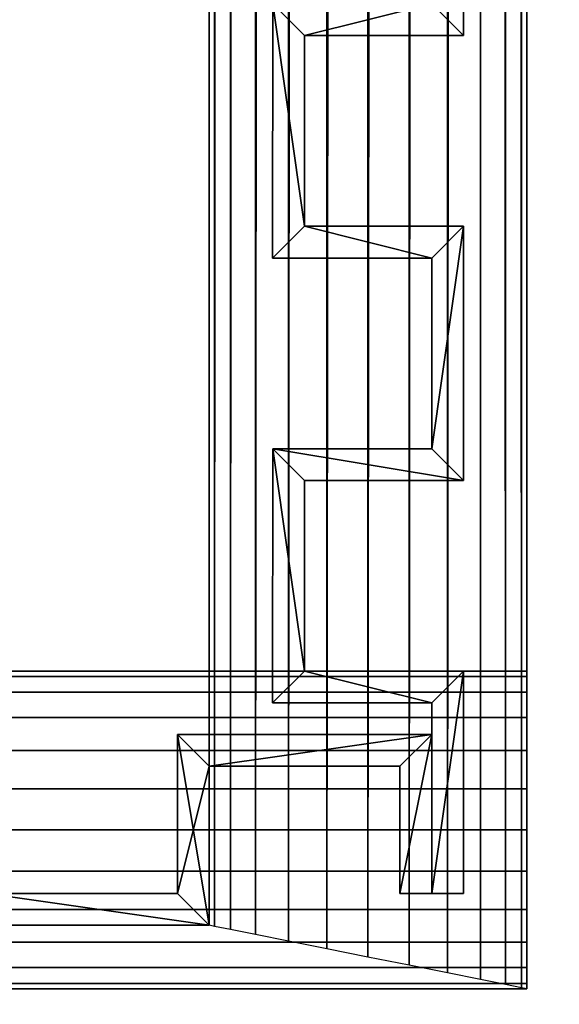
# Model space of a CAD drawing. Extents: x 17.4 to 78.1, y 7.4 to 53.1.
# Drawn here: x 77 to 77.5, y 7.9 to 8.9 of the extents above; entities that cross this region are included whole.
import ezdxf

# ---------------------------------------------------------------- set-up
doc = ezdxf.new("R2010")
doc.units = 0
doc.header["$MEASUREMENT"] = 0
doc.layers.get('0').update_dxf_attribs({"color": 13, "linetype": 'CONTINUOUS'})
for name, color, linetype in [('CORNER_BRICK', 134, 'CONTINUOUS'), ('DRAINAGE', 36, 'CONTINUOUS'), ('FABRIC', 36, 'CONTINUOUS')]:
    doc.layers.add(name, color=color, linetype=linetype)

# ---------------------------------------------------------------- blocks, each defined once
blk = doc.blocks.new('GROUP_101')
at = {"color": 12}
mesh = blk.add_polyface(dxfattribs=at)
corners = [(4.375, 7.25), (4.375, 0), (4, 7.25), (4, -0.375), (7.625, -0.375), (7.625, 0)]
mesh.append_faces([[corners[k] for k in face] for face in [(4, 1, 5)]], dxfattribs={"vtx0": -1, "color": 12})
mesh.append_faces([[corners[k] for k in face] for face in [(3, 1, 4)]], dxfattribs={"vtx0": -1, "vtx1": -1, "color": 12})
mesh.append_faces([[corners[k] for k in face] for face in [(1, 3, 2)]], dxfattribs={"vtx0": -1, "vtx2": -1, "color": 12})
mesh.append_faces([[corners[k] for k in face] for face in [(0, 1, 2)]], dxfattribs={"vtx1": -1, "color": 12})
mesh = blk.add_polyface(dxfattribs=at)
corners = [(4, -0.375, 2.25), (4.375, 0, 2.25), (4, 7.25, 2.25), (7.625, -0.375, 2.25), (7.625, 0, 2.25), (4.375, 7.25, 2.25)]
mesh.append_faces([[corners[k] for k in face] for face in [(1, 3, 4)]], dxfattribs={"vtx0": -1, "color": 12})
mesh.append_faces([[corners[k] for k in face] for face in [(0, 1, 2)]], dxfattribs={"vtx0": -1, "vtx1": -1, "color": 12})
mesh.append_faces([[corners[k] for k in face] for face in [(1, 0, 3)]], dxfattribs={"vtx0": -1, "vtx2": -1, "color": 12})
mesh.append_faces([[corners[k] for k in face] for face in [(5, 2, 1)]], dxfattribs={"vtx1": -1, "color": 12})
blk = doc.blocks.new('HEADER__END_6')
at = {"layer": 'CORNER_BRICK', "color": 36}
blk.add_blockref('GROUP_101', (-4, 0.375, 0.1875), dxfattribs=at)
blk = doc.blocks.new('GROUP_76')
at = {"color": 12}
mesh = blk.add_polyface(dxfattribs=at)
corners = [(0, 3.625, 0), (-0.375, 0, 0), (-0.375, 3.625, 0), (0, 0.375), (7.25, 0), (7.25, 0.375)]
mesh.append_faces([[corners[k] for k in face] for face in [(0, 1, 2), (4, 3, 5)]], dxfattribs={"vtx0": -1, "color": 12})
mesh.append_faces([[corners[k] for k in face] for face in [(1, 3, 4)]], dxfattribs={"vtx0": -1, "vtx1": -1, "color": 12})
mesh.append_faces([[corners[k] for k in face] for face in [(1, 0, 3)]], dxfattribs={"vtx0": -1, "vtx2": -1, "color": 12})
mesh = blk.add_polyface(dxfattribs=at)
corners = [(-0.375, 0, 2.25), (0, 0.375, 2.25), (-0.375, 3.625, 2.25), (7.25, 0, 2.25), (0, 3.625, 2.25), (7.25, 0.375, 2.25)]
mesh.append_faces([[corners[k] for k in face] for face in [(2, 1, 4), (1, 3, 5)]], dxfattribs={"vtx0": -1, "color": 12})
mesh.append_faces([[corners[k] for k in face] for face in [(0, 1, 2)]], dxfattribs={"vtx0": -1, "vtx1": -1, "color": 12})
mesh.append_faces([[corners[k] for k in face] for face in [(1, 0, 3)]], dxfattribs={"vtx0": -1, "vtx2": -1, "color": 12})
blk = doc.blocks.new('STRETCHER_6')
blk.add_blockref('GROUP_76', (0.1875, 0, 0.1875))
blk = doc.blocks.new('CORNER_BRICK_MIDDLE')
at = {"layer": 'CORNER_BRICK', "rotation": 90.00000000000001}
blk.add_blockref('STRETCHER_6', (3.8125, 0.1875, 0), dxfattribs=at)
blk = doc.blocks.new('GROUP_127')
for p, q in [((15.15611, 0.31258, -15.34398), (-29.90629, 0.3125, -15.34375)), ((-29.96879, 0, 9.90625), (15.15611, 0.00008, 9.90602))]:
    blk.add_line(p, q)
at = {"color": 253}
for p, q in [((15.15611, 0.30725, -17.38442), (-29.90736, 0.30718, -17.38499)), ((15.15611, 0.29164, -17.42211), (-29.91048, 0.29157, -17.42342)), ((15.15611, 0.26681, -17.45447), (-29.91545, 0.26674, -17.45642)), ((15.15611, 0.23445, -17.4793), (-29.92192, 0.23438, -17.48175)), ((15.15611, 0.19677, -17.49491), (-29.92946, 0.19669, -17.49766)), ((15.15611, 0.15633, -17.50023), (-29.93754, 0.15625, -17.50309)), ((15.15611, 0.11589, -17.49491), (-29.94563, 0.11581, -17.49766)), ((15.15611, 0.0782, -17.4793), (-29.95317, 0.07813, -17.48175)), ((15.15611, 0.04584, -17.45447), (-29.95964, 0.04576, -17.45642)), ((15.15611, 0.02101, -17.42211), (-29.96461, 0.02093, -17.42342)), ((15.15611, 0.0054, -17.38442), (-29.96773, 0.00532, -17.38499))]:
    blk.add_line(p, q, dxfattribs=at)
mesh = blk.add_polyface(dxfattribs=at)
corners = [(-29.90629, 0.3125, -17.34375), (15.15611, 0.30725, -17.38442), (-29.90736, 0.30718, -17.38499), (15.15611, 0.31258, -17.34398)]
mesh.append_faces([[corners[k] for k in face] for face in [(0, 1, 2), (1, 0, 3)]], dxfattribs={"vtx0": -1, "color": 253})
mesh = blk.add_polyface()
corners = [(-29.90629, 0.3125, -17.34375), (15.15611, 0.31258, -15.34398), (15.15611, 0.31258, -17.34398), (-29.90629, 0.3125, -15.34375)]
mesh.append_faces([[corners[k] for k in face] for face in [(0, 1, 2), (1, 0, 3)]], dxfattribs={"vtx0": -1})
mesh = blk.add_polyface(dxfattribs=at)
corners = [(-29.90736, 0.30718, -17.38499), (15.15611, 0.29164, -17.42211), (-29.91048, 0.29157, -17.42342), (15.15611, 0.30725, -17.38442)]
mesh.append_faces([[corners[k] for k in face] for face in [(0, 1, 2), (1, 0, 3)]], dxfattribs={"vtx0": -1, "color": 253})
mesh = blk.add_polyface(dxfattribs=at)
corners = [(-29.91048, 0.29157, -17.42342), (15.15611, 0.26681, -17.45447), (-29.91545, 0.26674, -17.45642), (15.15611, 0.29164, -17.42211)]
mesh.append_faces([[corners[k] for k in face] for face in [(0, 1, 2), (1, 0, 3)]], dxfattribs={"vtx0": -1, "color": 253})
mesh = blk.add_polyface(dxfattribs=at)
corners = [(-29.91545, 0.26674, -17.45642), (15.15611, 0.23445, -17.4793), (-29.92192, 0.23438, -17.48175), (15.15611, 0.26681, -17.45447)]
mesh.append_faces([[corners[k] for k in face] for face in [(0, 1, 2), (1, 0, 3)]], dxfattribs={"vtx0": -1, "color": 253})
mesh = blk.add_polyface(dxfattribs=at)
corners = [(-29.92192, 0.23438, -17.48175), (15.15611, 0.19677, -17.49491), (-29.92946, 0.19669, -17.49766), (15.15611, 0.23445, -17.4793)]
mesh.append_faces([[corners[k] for k in face] for face in [(0, 1, 2), (1, 0, 3)]], dxfattribs={"vtx0": -1, "color": 253})
mesh = blk.add_polyface(dxfattribs=at)
corners = [(-29.92946, 0.19669, -17.49766), (15.15611, 0.15633, -17.50023), (-29.93754, 0.15625, -17.50309), (15.15611, 0.19677, -17.49491)]
mesh.append_faces([[corners[k] for k in face] for face in [(0, 1, 2), (1, 0, 3)]], dxfattribs={"vtx0": -1, "color": 253})
mesh = blk.add_polyface(dxfattribs=at)
corners = [(-29.93754, 0.15625, -17.50309), (15.15611, 0.11589, -17.49491), (-29.94563, 0.11581, -17.49766), (15.15611, 0.15633, -17.50023)]
mesh.append_faces([[corners[k] for k in face] for face in [(0, 1, 2), (1, 0, 3)]], dxfattribs={"vtx0": -1, "color": 253})
mesh = blk.add_polyface(dxfattribs=at)
corners = [(-29.94563, 0.11581, -17.49766), (15.15611, 0.0782, -17.4793), (-29.95317, 0.07813, -17.48175), (15.15611, 0.11589, -17.49491)]
mesh.append_faces([[corners[k] for k in face] for face in [(0, 1, 2), (1, 0, 3)]], dxfattribs={"vtx0": -1, "color": 253})
mesh = blk.add_polyface(dxfattribs=at)
corners = [(-29.95317, 0.07813, -17.48175), (15.15611, 0.04584, -17.45447), (-29.95964, 0.04576, -17.45642), (15.15611, 0.0782, -17.4793)]
mesh.append_faces([[corners[k] for k in face] for face in [(0, 1, 2), (1, 0, 3)]], dxfattribs={"vtx0": -1, "color": 253})
mesh = blk.add_polyface(dxfattribs=at)
corners = [(15.15611, 0.04584, -17.45447), (-29.96461, 0.02093, -17.42342), (-29.95964, 0.04576, -17.45642), (15.15611, 0.02101, -17.42211)]
mesh.append_faces([[corners[k] for k in face] for face in [(0, 1, 2), (1, 0, 3)]], dxfattribs={"vtx0": -1, "color": 253})
mesh = blk.add_polyface(dxfattribs=at)
corners = [(15.15611, 0.02101, -17.42211), (-29.96773, 0.00532, -17.38499), (-29.96461, 0.02093, -17.42342), (15.15611, 0.0054, -17.38442)]
mesh.append_faces([[corners[k] for k in face] for face in [(0, 1, 2), (1, 0, 3)]], dxfattribs={"vtx0": -1, "color": 253})
mesh = blk.add_polyface(dxfattribs=at)
corners = [(15.15611, 0.0054, -17.38442), (-29.96879, 0, -17.34375), (-29.96773, 0.00532, -17.38499), (15.15611, 0.00008, -17.34398)]
mesh.append_faces([[corners[k] for k in face] for face in [(0, 1, 2), (1, 0, 3)]], dxfattribs={"vtx0": -1, "color": 253})
mesh = blk.add_polyface()
corners = [(-29.96879, 0, -17.34375), (15.15611, 0.00008, 6.24977), (15.15611, 0.00008, -17.34398), (-29.96879, 0, 9.90625), (15.15611, 0.00008, 9.90602)]
mesh.append_faces([[corners[k] for k in face] for face in [(0, 1, 2), (1, 3, 4)]], dxfattribs={"vtx0": -1})
mesh.append_faces([[corners[k] for k in face] for face in [(1, 0, 3)]], dxfattribs={"vtx0": -1, "vtx2": -1})
blk = doc.blocks.new('GROUP_126')
at = {"layer": 'FABRIC', "color": 253}
blk.add_blockref('GROUP_127', (45.25, 0, 23.39008), dxfattribs=at)
blk = doc.blocks.new('GROUP_151')
at = {"color": 8}
for p, q in [((66.13474, 0.59619, 56.14008), (65.88474, 0.59637, 56.14008)), ((65.88474, 0.59637, 56.14008), (65.88474, 0.43994, 56.14008)), ((66.13474, 0.59619, 26.73383), (65.88474, 0.59637, 26.73383)), ((65.88474, 0.59637, 26.73383), (65.88474, 0.43994, 26.73383)), ((66.13474, 0.43977, 56.14008), (66.13474, 0.59619, 56.14008)), ((66.13474, 0.43977, 26.73383), (66.13474, 0.59619, 26.73383)), ((66.57224, 0.59619, 56.14008), (66.32224, 0.59637, 56.14008)), ((66.32224, 0.59637, 56.14008), (66.32224, 0.43994, 56.14008)), ((66.57224, 0.59619, 26.73383), (66.32224, 0.59637, 26.73383)), ((66.32224, 0.59637, 26.73383), (66.32224, 0.43994, 26.73383)), ((65.91599, 0.40869, 56.14008), (65.91599, 0.56512, 56.14008)), ((65.91599, 0.56512, 56.14008), (66.10349, 0.56512, 56.14008)), ((65.91599, 0.40869, 26.73383), (65.91599, 0.56512, 26.73383)), ((65.91599, 0.56512, 26.73383), (66.10349, 0.56512, 26.73383)), ((66.10349, 0.56512, 56.14008), (66.10349, 0.40869, 56.14008)), ((66.10349, 0.56512, 26.73383), (66.10349, 0.40869, 26.73383)), ((66.35349, 0.40869, 56.14008), (66.35349, 0.56512, 56.14008)), ((66.35349, 0.56512, 56.14008), (66.54099, 0.56512, 56.14008)), ((66.35349, 0.40869, 26.73383), (66.35349, 0.56512, 26.73383)), ((66.35349, 0.56512, 26.73383), (66.54099, 0.56512, 26.73383)), ((66.54099, 0.56512, 56.14008), (66.54099, 0.40869, 56.14008)), ((66.54099, 0.56512, 26.73383), (66.54099, 0.40869, 26.73383)), ((65.88474, 0.43994, 56.14008), (65.69724, 0.43977, 56.14008)), ((65.88474, 0.43994, 26.73383), (65.69724, 0.43977, 26.73383)), ((66.32224, 0.43994, 56.14008), (66.13474, 0.43977, 56.14008)), ((66.32224, 0.43994, 26.73383), (66.13474, 0.43977, 26.73383)), ((65.69724, 0.40869, 56.14008), (65.91599, 0.40869, 56.14008)), ((65.69724, 0.40869, 26.73383), (65.91599, 0.40869, 26.73383)), ((66.10349, 0.40869, 56.14008), (66.35349, 0.40869, 56.14008)), ((66.10349, 0.40869, 26.73383), (66.35349, 0.40869, 26.73383)), ((66.54099, 0.40869, 56.14008), (66.79099, 0.40869, 56.14008)), ((66.54099, 0.40869, 26.73383), (66.79099, 0.40869, 26.73383))]:
    blk.add_line(p, q, dxfattribs=at)
for p, q in [((65.88474, 0.59637, 56.14008), (65.88474, 0.59637, 26.73383)), ((66.13474, 0.59619, 56.14008), (66.13474, 0.59619, 26.73383)), ((66.32224, 0.59637, 56.14008), (66.32224, 0.59637, 26.73383)), ((65.91599, 0.56512, 56.14008), (65.91599, 0.56512, 26.73383)), ((66.10349, 0.56512, 56.14008), (66.10349, 0.56512, 26.73383)), ((66.35349, 0.56512, 56.14008), (66.35349, 0.56512, 26.73383)), ((66.54099, 0.56512, 56.14008), (66.54099, 0.56512, 26.73383)), ((65.69724, 0.43977, 56.14008), (65.69724, 0.40869, 56.14008)), ((65.69724, 0.43977, 26.73383), (65.69724, 0.40869, 26.73383)), ((65.69724, 0.43977, 56.14008), (65.69724, 0.43977, 26.73383)), ((65.88474, 0.43994, 56.14008), (65.88474, 0.43994, 26.73383)), ((66.13474, 0.43977, 56.14008), (66.13474, 0.43977, 26.73383)), ((66.32224, 0.43994, 56.14008), (66.32224, 0.43994, 26.73383)), ((65.69724, 0.40869, 56.14008), (65.69724, 0.40869, 26.73383)), ((65.91599, 0.40869, 56.14008), (65.91599, 0.40869, 26.73383)), ((66.10349, 0.40869, 56.14008), (66.10349, 0.40869, 26.73383)), ((66.35349, 0.40869, 56.14008), (66.35349, 0.40869, 26.73383)), ((66.54099, 0.40869, 56.14008), (66.54099, 0.40869, 26.73383))]:
    blk.add_line(p, q)
mesh = blk.add_polyface()
corners = [(65.91599, 0.40869, 56.14008), (65.69724, 0.43977, 56.14008), (65.69724, 0.40869, 56.14008), (65.88474, 0.43994, 56.14008), (65.91599, 0.56512, 56.14008), (65.88474, 0.59637, 56.14008), (66.13474, 0.59619, 56.14008), (66.10349, 0.56512, 56.14008), (66.10349, 0.40869, 56.14008), (66.13474, 0.43977, 56.14008), (66.35349, 0.40869, 56.14008), (66.32224, 0.43994, 56.14008), (66.35349, 0.56512, 56.14008), (66.54099, 0.40869, 56.14008), (66.57224, 0.43977, 56.14008), (66.54099, 0.56512, 56.14008), (66.79099, 0.40869, 56.14008), (66.75974, 0.43994, 56.14008), (66.79099, 0.56512, 56.14008), (67.85349, 0.4083, 56.14008), (67.88474, 0.43938, 56.14008), (67.85349, 0.56473, 56.14008), (68.10349, 0.4083, 56.14008), (68.07224, 0.43955, 56.14008), (68.10349, 0.56473, 56.14008), (68.07224, 0.59598, 56.14008), (67.66599, 0.4083, 56.14008), (67.44724, 0.43938, 56.14008), (67.41599, 0.4083, 56.14008), (67.63474, 0.43955, 56.14008), (67.63474, 0.59598, 56.14008), (67.66599, 0.56473, 56.14008), (67.88474, 0.5958, 56.14008), (66.75974, 0.59637, 56.14008), (67.00974, 0.5958, 56.14008), (66.97849, 0.56512, 56.14008), (66.97849, 0.4083, 56.14008), (67.00974, 0.43938, 56.14008), (67.22849, 0.4083, 56.14008), (67.19724, 0.43955, 56.14008), (67.19724, 0.59637, 56.14008), (67.22849, 0.56473, 56.14008), (67.44724, 0.5958, 56.14008), (67.41599, 0.56473, 56.14008), (66.32224, 0.59637, 56.14008), (66.57224, 0.59619, 56.14008)]
mesh.append_faces([[corners[k] for k in face] for face in [(0, 1, 2)]], dxfattribs={"vtx0": -1})
mesh.append_faces([[corners[k] for k in face] for face in [(1, 0, 3), (5, 4, 6), (6, 8, 9), (9, 10, 11), (13, 14, 15), (14, 16, 17), (19, 20, 21), (20, 22, 23), (24, 23, 22), (26, 27, 28), (27, 26, 29), (29, 26, 30), (30, 31, 32), (32, 21, 20), (33, 18, 34), (34, 36, 37), (37, 38, 39), (39, 38, 40), (40, 41, 42), (42, 28, 27), (44, 12, 45), (45, 15, 14)]], dxfattribs={"vtx0": -1, "vtx1": -1})
mesh.append_faces([[corners[k] for k in face] for face in [(3, 0, 4), (4, 5, 3), (6, 4, 7), (6, 7, 8), (9, 8, 10), (11, 10, 12), (14, 13, 16), (17, 16, 18), (20, 19, 22), (24, 25, 23), (30, 26, 31), (32, 31, 21), (18, 33, 17), (34, 18, 35), (34, 35, 36), (37, 36, 38), (40, 38, 41), (42, 41, 43), (42, 43, 28), (12, 44, 11), (45, 12, 15)]], dxfattribs={"vtx0": -1, "vtx2": -1})
mesh = blk.add_polyface()
corners = [(65.88474, 0.59637, 56.14008), (66.13474, 0.59619, 26.73383), (65.88474, 0.59637, 26.73383), (66.13474, 0.59619, 56.14008)]
mesh.append_faces([[corners[k] for k in face] for face in [(0, 1, 2), (1, 0, 3)]], dxfattribs={"vtx0": -1})
mesh = blk.add_polyface()
corners = [(65.88474, 0.43994, 56.14008), (65.88474, 0.59637, 26.73383), (65.88474, 0.43994, 26.73383), (65.88474, 0.59637, 56.14008)]
mesh.append_faces([[corners[k] for k in face] for face in [(0, 1, 2), (1, 0, 3)]], dxfattribs={"vtx0": -1})
mesh = blk.add_polyface()
corners = [(66.13474, 0.59619, 26.73383), (66.13474, 0.43977, 56.14008), (66.13474, 0.43977, 26.73383), (66.13474, 0.59619, 56.14008)]
mesh.append_faces([[corners[k] for k in face] for face in [(0, 1, 2), (1, 0, 3)]], dxfattribs={"vtx0": -1})
mesh = blk.add_polyface()
corners = [(66.32224, 0.59637, 56.14008), (66.57224, 0.59619, 26.73383), (66.32224, 0.59637, 26.73383), (66.57224, 0.59619, 56.14008)]
mesh.append_faces([[corners[k] for k in face] for face in [(0, 1, 2), (1, 0, 3)]], dxfattribs={"vtx0": -1})
mesh = blk.add_polyface()
corners = [(66.32224, 0.43994, 56.14008), (66.32224, 0.59637, 26.73383), (66.32224, 0.43994, 26.73383), (66.32224, 0.59637, 56.14008)]
mesh.append_faces([[corners[k] for k in face] for face in [(0, 1, 2), (1, 0, 3)]], dxfattribs={"vtx0": -1})
mesh = blk.add_polyface()
corners = [(65.91599, 0.56512, 26.73383), (65.91599, 0.40869, 56.14008), (65.91599, 0.40869, 26.73383), (65.91599, 0.56512, 56.14008)]
mesh.append_faces([[corners[k] for k in face] for face in [(0, 1, 2), (1, 0, 3)]], dxfattribs={"vtx0": -1})
mesh = blk.add_polyface()
corners = [(66.10349, 0.56512, 56.14008), (65.91599, 0.56512, 26.73383), (66.10349, 0.56512, 26.73383), (65.91599, 0.56512, 56.14008)]
mesh.append_faces([[corners[k] for k in face] for face in [(0, 1, 2), (1, 0, 3)]], dxfattribs={"vtx0": -1})
mesh = blk.add_polyface()
corners = [(66.10349, 0.40869, 56.14008), (66.10349, 0.56512, 26.73383), (66.10349, 0.40869, 26.73383), (66.10349, 0.56512, 56.14008)]
mesh.append_faces([[corners[k] for k in face] for face in [(0, 1, 2), (1, 0, 3)]], dxfattribs={"vtx0": -1})
mesh = blk.add_polyface()
corners = [(66.35349, 0.56512, 26.73383), (66.35349, 0.40869, 56.14008), (66.35349, 0.40869, 26.73383), (66.35349, 0.56512, 56.14008)]
mesh.append_faces([[corners[k] for k in face] for face in [(0, 1, 2), (1, 0, 3)]], dxfattribs={"vtx0": -1})
mesh = blk.add_polyface()
corners = [(66.54099, 0.56512, 56.14008), (66.35349, 0.56512, 26.73383), (66.54099, 0.56512, 26.73383), (66.35349, 0.56512, 56.14008)]
mesh.append_faces([[corners[k] for k in face] for face in [(0, 1, 2), (1, 0, 3)]], dxfattribs={"vtx0": -1})
mesh = blk.add_polyface()
corners = [(66.54099, 0.40869, 56.14008), (66.54099, 0.56512, 26.73383), (66.54099, 0.40869, 26.73383), (66.54099, 0.56512, 56.14008)]
mesh.append_faces([[corners[k] for k in face] for face in [(0, 1, 2), (1, 0, 3)]], dxfattribs={"vtx0": -1})
mesh = blk.add_polyface()
corners = [(65.69724, 0.43977, 56.14008), (65.88474, 0.43994, 26.73383), (65.69724, 0.43977, 26.73383), (65.88474, 0.43994, 56.14008)]
mesh.append_faces([[corners[k] for k in face] for face in [(0, 1, 2), (1, 0, 3)]], dxfattribs={"vtx0": -1})
mesh = blk.add_polyface()
corners = [(65.69724, 0.40869, 56.14008), (65.69724, 0.43977, 26.73383), (65.69724, 0.40869, 26.73383), (65.69724, 0.43977, 56.14008)]
mesh.append_faces([[corners[k] for k in face] for face in [(0, 1, 2), (1, 0, 3)]], dxfattribs={"vtx0": -1})
mesh = blk.add_polyface()
corners = [(66.13474, 0.43977, 26.73383), (66.32224, 0.43994, 56.14008), (66.32224, 0.43994, 26.73383), (66.13474, 0.43977, 56.14008)]
mesh.append_faces([[corners[k] for k in face] for face in [(0, 1, 2), (1, 0, 3)]], dxfattribs={"vtx0": -1})
mesh = blk.add_polyface()
corners = [(65.91599, 0.40869, 56.14008), (65.69724, 0.40869, 26.73383), (65.91599, 0.40869, 26.73383), (65.69724, 0.40869, 56.14008)]
mesh.append_faces([[corners[k] for k in face] for face in [(0, 1, 2), (1, 0, 3)]], dxfattribs={"vtx0": -1})
mesh = blk.add_polyface()
corners = [(66.35349, 0.40869, 56.14008), (66.10349, 0.40869, 26.73383), (66.35349, 0.40869, 26.73383), (66.10349, 0.40869, 56.14008)]
mesh.append_faces([[corners[k] for k in face] for face in [(0, 1, 2), (1, 0, 3)]], dxfattribs={"vtx0": -1})
mesh = blk.add_polyface()
corners = [(66.79099, 0.40869, 56.14008), (66.54099, 0.40869, 26.73383), (66.79099, 0.40869, 26.73383), (66.54099, 0.40869, 56.14008)]
mesh.append_faces([[corners[k] for k in face] for face in [(0, 1, 2), (1, 0, 3)]], dxfattribs={"vtx0": -1})
blk = doc.blocks.new('GROUP_147')
at = {"color": 8}
blk.add_blockref('GROUP_151', (-50.32238, -0.34634, -20.84375), dxfattribs=at)
blk = doc.blocks.new('GROUP_146')
blk.add_blockref('GROUP_147', (0, 0))
blk = doc.blocks.new('GROUP_125')
at = {"layer": 'DRAINAGE'}
blk.add_blockref('GROUP_146', (-5.6875, 0.5625, -5.89008), dxfattribs=at)
at = {"layer": 'FABRIC'}
blk.add_blockref('GROUP_126', (-5.6875, 0.5625, -5.89008), dxfattribs=at)
blk = doc.blocks.new('GROUP_25')
for p, q in [((26.21858, 0.31258, -15.34398), (-33.84392, 0.3125, -15.34375)), ((-33.90642, 0, 9.90625), (26.21858, 0.00008, 9.90602))]:
    blk.add_line(p, q)
at = {"color": 253}
for p, q in [((26.21858, 0.30725, -17.38442), (-33.84499, 0.30718, -17.38499)), ((26.21858, 0.29164, -17.42211), (-33.84811, 0.29157, -17.42342)), ((26.21858, 0.26681, -17.45447), (-33.85307, 0.26674, -17.45642)), ((26.21858, 0.23445, -17.4793), (-33.85955, 0.23438, -17.48175)), ((26.21858, 0.19677, -17.49491), (-33.86708, 0.19669, -17.49766)), ((26.21858, 0.15633, -17.50023), (-33.87517, 0.15625, -17.50309)), ((26.21858, 0.11589, -17.49491), (-33.88326, 0.11581, -17.49766)), ((26.21858, 0.0782, -17.4793), (-33.8908, 0.07813, -17.48175)), ((26.21858, 0.04584, -17.45447), (-33.89727, 0.04576, -17.45642)), ((26.21858, 0.02101, -17.42211), (-33.90224, 0.02093, -17.42342)), ((26.21858, 0.0054, -17.38442), (-33.90536, 0.00532, -17.38499))]:
    blk.add_line(p, q, dxfattribs=at)
at = {"color": 253, "extrusion": (-1, -2.17351e-09, -1.00188e-13)}
blk.add_arc((-0.15633, -17.34398, -26.21858), 0.15625, 180, 0, dxfattribs=at)
at = {"color": 253}
mesh = blk.add_polyface(dxfattribs=at)
corners = [(-33.84392, 0.3125, -17.34375), (26.21858, 0.30725, -17.38442), (-33.84499, 0.30718, -17.38499), (26.21858, 0.31258, -17.34398)]
mesh.append_faces([[corners[k] for k in face] for face in [(0, 1, 2), (1, 0, 3)]], dxfattribs={"vtx0": -1, "color": 253})
mesh = blk.add_polyface()
corners = [(-33.84392, 0.3125, -17.34375), (26.21858, 0.31258, -15.34398), (26.21858, 0.31258, -17.34398), (-33.84392, 0.3125, -15.34375)]
mesh.append_faces([[corners[k] for k in face] for face in [(0, 1, 2), (1, 0, 3)]], dxfattribs={"vtx0": -1})
mesh = blk.add_polyface(dxfattribs=at)
corners = [(-33.84499, 0.30718, -17.38499), (26.21858, 0.29164, -17.42211), (-33.84811, 0.29157, -17.42342), (26.21858, 0.30725, -17.38442)]
mesh.append_faces([[corners[k] for k in face] for face in [(0, 1, 2), (1, 0, 3)]], dxfattribs={"vtx0": -1, "color": 253})
mesh = blk.add_polyface(dxfattribs=at)
corners = [(-33.84811, 0.29157, -17.42342), (26.21858, 0.26681, -17.45447), (-33.85307, 0.26674, -17.45642), (26.21858, 0.29164, -17.42211)]
mesh.append_faces([[corners[k] for k in face] for face in [(0, 1, 2), (1, 0, 3)]], dxfattribs={"vtx0": -1, "color": 253})
mesh = blk.add_polyface(dxfattribs=at)
corners = [(-33.85307, 0.26674, -17.45642), (26.21858, 0.23445, -17.4793), (-33.85955, 0.23438, -17.48175), (26.21858, 0.26681, -17.45447)]
mesh.append_faces([[corners[k] for k in face] for face in [(0, 1, 2), (1, 0, 3)]], dxfattribs={"vtx0": -1, "color": 253})
mesh = blk.add_polyface(dxfattribs=at)
corners = [(-33.85955, 0.23438, -17.48175), (26.21858, 0.19677, -17.49491), (-33.86708, 0.19669, -17.49766), (26.21858, 0.23445, -17.4793)]
mesh.append_faces([[corners[k] for k in face] for face in [(0, 1, 2), (1, 0, 3)]], dxfattribs={"vtx0": -1, "color": 253})
mesh = blk.add_polyface(dxfattribs=at)
corners = [(-33.86708, 0.19669, -17.49766), (26.21858, 0.15633, -17.50023), (-33.87517, 0.15625, -17.50309), (26.21858, 0.19677, -17.49491)]
mesh.append_faces([[corners[k] for k in face] for face in [(0, 1, 2), (1, 0, 3)]], dxfattribs={"vtx0": -1, "color": 253})
mesh = blk.add_polyface(dxfattribs=at)
corners = [(-33.87517, 0.15625, -17.50309), (26.21858, 0.11589, -17.49491), (-33.88326, 0.11581, -17.49766), (26.21858, 0.15633, -17.50023)]
mesh.append_faces([[corners[k] for k in face] for face in [(0, 1, 2), (1, 0, 3)]], dxfattribs={"vtx0": -1, "color": 253})
mesh = blk.add_polyface(dxfattribs=at)
corners = [(-33.88326, 0.11581, -17.49766), (26.21858, 0.0782, -17.4793), (-33.8908, 0.07813, -17.48175), (26.21858, 0.11589, -17.49491)]
mesh.append_faces([[corners[k] for k in face] for face in [(0, 1, 2), (1, 0, 3)]], dxfattribs={"vtx0": -1, "color": 253})
mesh = blk.add_polyface(dxfattribs=at)
corners = [(-33.8908, 0.07813, -17.48175), (26.21858, 0.04584, -17.45447), (-33.89727, 0.04576, -17.45642), (26.21858, 0.0782, -17.4793)]
mesh.append_faces([[corners[k] for k in face] for face in [(0, 1, 2), (1, 0, 3)]], dxfattribs={"vtx0": -1, "color": 253})
mesh = blk.add_polyface(dxfattribs=at)
corners = [(26.21858, 0.04584, -17.45447), (-33.90224, 0.02093, -17.42342), (-33.89727, 0.04576, -17.45642), (26.21858, 0.02101, -17.42211)]
mesh.append_faces([[corners[k] for k in face] for face in [(0, 1, 2), (1, 0, 3)]], dxfattribs={"vtx0": -1, "color": 253})
mesh = blk.add_polyface(dxfattribs=at)
corners = [(26.21858, 0.02101, -17.42211), (-33.90536, 0.00532, -17.38499), (-33.90224, 0.02093, -17.42342), (26.21858, 0.0054, -17.38442)]
mesh.append_faces([[corners[k] for k in face] for face in [(0, 1, 2), (1, 0, 3)]], dxfattribs={"vtx0": -1, "color": 253})
mesh = blk.add_polyface(dxfattribs=at)
corners = [(26.21858, 0.0054, -17.38442), (-33.90642, 0, -17.34375), (-33.90536, 0.00532, -17.38499), (26.21858, 0.00008, -17.34398)]
mesh.append_faces([[corners[k] for k in face] for face in [(0, 1, 2), (1, 0, 3)]], dxfattribs={"vtx0": -1, "color": 253})
mesh = blk.add_polyface()
corners = [(-33.90642, 0, -17.34375), (26.21858, 0.00008, 6.24977), (26.21858, 0.00008, -17.34398), (-33.90642, 0, 9.90625), (26.21858, 0.00008, 9.90602)]
mesh.append_faces([[corners[k] for k in face] for face in [(0, 1, 2), (1, 3, 4)]], dxfattribs={"vtx0": -1})
mesh.append_faces([[corners[k] for k in face] for face in [(1, 0, 3)]], dxfattribs={"vtx0": -1, "vtx2": -1})
blk = doc.blocks.new('GROUP_64')
at = {"layer": 'FABRIC', "color": 253}
blk.add_blockref('GROUP_25', (45.25, 0, 23.39008), dxfattribs=at)
blk = doc.blocks.new('GROUP_134')
at = {"color": 8}
for p, q in [((81.88474, 0.5965, 56.14008), (81.63474, 0.59667, 56.14008)), ((81.63474, 0.59667, 56.14008), (81.63474, 0.44025, 56.14008)), ((81.88474, 0.5965, 26.73383), (81.63474, 0.59667, 26.73383)), ((81.63474, 0.59667, 26.73383), (81.63474, 0.44025, 26.73383)), ((81.88474, 0.44007, 56.14008), (81.88474, 0.5965, 56.14008)), ((81.88474, 0.44007, 26.73383), (81.88474, 0.5965, 26.73383)), ((81.66599, 0.409, 56.14008), (81.66599, 0.56542, 56.14008)), ((81.66599, 0.56542, 56.14008), (81.85349, 0.56542, 56.14008)), ((81.66599, 0.409, 26.73383), (81.66599, 0.56542, 26.73383)), ((81.66599, 0.56542, 26.73383), (81.85349, 0.56542, 26.73383)), ((81.85349, 0.56542, 56.14008), (81.85349, 0.44004, 56.14008)), ((81.85349, 0.56542, 26.73383), (81.85349, 0.44004, 26.73383)), ((81.63474, 0.44025, 56.14008), (81.44724, 0.44007, 56.14008)), ((81.63474, 0.44025, 26.73383), (81.44724, 0.44007, 26.73383)), ((81.41599, 0.409, 56.14008), (81.66599, 0.409, 56.14008)), ((81.41599, 0.409, 26.73383), (81.66599, 0.409, 26.73383))]:
    blk.add_line(p, q, dxfattribs=at)
for p, q in [((81.63474, 0.59667, 56.14008), (81.63474, 0.59667, 26.73383)), ((81.88474, 0.5965, 56.14008), (81.88474, 0.5965, 26.73383)), ((81.66599, 0.56542, 56.14008), (81.66599, 0.56542, 26.73383)), ((81.85349, 0.56542, 56.14008), (81.85349, 0.56542, 26.73383)), ((81.63474, 0.44025, 56.14008), (81.63474, 0.44025, 26.73383)), ((81.88474, 0.44007, 56.14008), (81.85349, 0.44004, 56.14008)), ((81.88474, 0.44007, 26.73383), (81.85349, 0.44004, 26.73383)), ((81.85349, 0.44004, 56.14008), (81.85349, 0.44004, 26.73383)), ((81.88474, 0.44007, 56.14008), (81.88474, 0.44007, 26.73383)), ((81.66599, 0.409, 56.14008), (81.66599, 0.409, 26.73383))]:
    blk.add_line(p, q)
mesh = blk.add_polyface()
corners = [(81.19724, 0.59667, 26.73383), (81.22849, 0.56542, 26.73383), (81.19724, 0.44025, 26.73383), (81.44724, 0.5965, 26.73383), (81.41599, 0.56542, 26.73383), (81.63474, 0.59667, 26.73383), (81.66599, 0.56542, 26.73383), (81.63474, 0.44025, 26.73383), (81.88474, 0.5965, 26.73383), (81.66599, 0.409, 26.73383), (81.85349, 0.56542, 26.73383), (81.85349, 0.44004, 26.73383), (81.88474, 0.44007, 26.73383), (81.41599, 0.409, 26.73383), (81.44724, 0.44007, 26.73383), (80.75974, 0.59675, 26.73383), (80.79099, 0.56542, 26.73383), (80.75974, 0.44025, 26.73383), (81.00974, 0.5965, 26.73383), (80.97849, 0.56542, 26.73383), (80.97849, 0.409, 26.73383), (81.00974, 0.44007, 26.73383), (81.22849, 0.409, 26.73383), (80.57224, 0.5965, 26.73383), (80.35349, 0.5655, 26.73383), (80.32224, 0.59675, 26.73383), (80.54099, 0.5655, 26.73383), (80.54099, 0.409, 26.73383), (80.57224, 0.44007, 26.73383), (80.79099, 0.409, 26.73383), (79.91599, 0.40907, 26.73383), (79.88474, 0.59675, 26.73383), (79.91599, 0.5655, 26.73383), (80.13474, 0.59657, 26.73383), (80.10349, 0.5655, 26.73383), (80.10349, 0.40907, 26.73383), (80.13474, 0.44015, 26.73383), (80.35349, 0.40907, 26.73383), (80.32224, 0.44032, 26.73383)]
mesh.append_faces([[corners[k] for k in face] for face in [(11, 8, 12)]], dxfattribs={"vtx0": -1})
mesh.append_faces([[corners[k] for k in face] for face in [(0, 1, 2), (1, 3, 4), (5, 6, 7), (6, 8, 10), (10, 8, 11), (13, 14, 9), (14, 4, 3), (15, 16, 17), (16, 18, 19), (19, 18, 20), (20, 21, 22), (22, 2, 1), (23, 24, 25), (24, 23, 26), (26, 23, 27), (27, 28, 29), (29, 17, 16), (30, 31, 32), (32, 33, 34), (34, 33, 35), (35, 36, 37), (37, 25, 24)]], dxfattribs={"vtx0": -1, "vtx1": -1})
mesh.append_faces([[corners[k] for k in face] for face in [(1, 0, 3), (6, 5, 8), (7, 6, 9), (14, 13, 4), (9, 14, 7), (16, 15, 18), (20, 18, 21), (22, 21, 2), (27, 23, 28), (29, 28, 17), (32, 31, 33), (35, 33, 36), (37, 36, 38), (37, 38, 25)]], dxfattribs={"vtx0": -1, "vtx2": -1})
mesh = blk.add_polyface()
corners = [(79.88474, 0.59675, 56.14008), (79.91599, 0.40907, 56.14008), (79.91599, 0.5655, 56.14008), (80.13474, 0.59657, 56.14008), (80.10349, 0.5655, 56.14008), (80.10349, 0.40907, 56.14008), (80.13474, 0.44015, 56.14008), (80.35349, 0.40907, 56.14008), (80.32224, 0.44032, 56.14008), (80.32224, 0.59675, 56.14008), (80.35349, 0.5655, 56.14008), (80.97849, 0.409, 56.14008), (81.00974, 0.44007, 56.14008), (80.97849, 0.56542, 56.14008), (81.22849, 0.409, 56.14008), (81.00974, 0.5965, 56.14008), (81.19724, 0.44025, 56.14008), (81.41599, 0.409, 56.14008), (81.44724, 0.44007, 56.14008), (81.41599, 0.56542, 56.14008), (81.66599, 0.409, 56.14008), (81.44724, 0.5965, 56.14008), (81.63474, 0.44025, 56.14008), (81.63474, 0.59667, 56.14008), (81.66599, 0.56542, 56.14008), (81.88474, 0.5965, 56.14008), (81.85349, 0.56542, 56.14008), (81.85349, 0.44004, 56.14008), (81.88474, 0.44007, 56.14008), (81.19724, 0.59667, 56.14008), (81.22849, 0.56542, 56.14008), (80.54099, 0.409, 56.14008), (80.57224, 0.44007, 56.14008), (80.54099, 0.5655, 56.14008), (80.79099, 0.409, 56.14008), (80.57224, 0.5965, 56.14008), (80.75974, 0.44025, 56.14008), (80.75974, 0.59675, 56.14008), (80.79099, 0.56542, 56.14008)]
mesh.append_faces([[corners[k] for k in face] for face in [(25, 27, 28)]], dxfattribs={"vtx0": -1})
mesh.append_faces([[corners[k] for k in face] for face in [(0, 2, 3), (3, 5, 6), (6, 7, 8), (8, 7, 9), (11, 12, 13), (12, 14, 16), (17, 18, 19), (18, 20, 22), (22, 20, 23), (23, 24, 25), (29, 30, 21), (30, 16, 14), (31, 32, 33), (32, 34, 36), (36, 34, 37), (37, 38, 15)]], dxfattribs={"vtx0": -1, "vtx1": -1})
mesh.append_faces([[corners[k] for k in face] for face in [(0, 1, 2), (3, 2, 4), (3, 4, 5), (6, 5, 7), (9, 7, 10), (12, 11, 14), (13, 12, 15), (18, 17, 20), (19, 18, 21), (23, 20, 24), (25, 24, 26), (25, 26, 27), (30, 29, 16), (21, 30, 19), (32, 31, 34), (33, 32, 35), (37, 34, 38), (15, 38, 13), (10, 35, 9), (35, 10, 33)]], dxfattribs={"vtx0": -1, "vtx2": -1})
mesh = blk.add_polyface()
corners = [(81.63474, 0.59667, 56.14008), (81.88474, 0.5965, 26.73383), (81.63474, 0.59667, 26.73383), (81.88474, 0.5965, 56.14008)]
mesh.append_faces([[corners[k] for k in face] for face in [(0, 1, 2), (1, 0, 3)]], dxfattribs={"vtx0": -1})
mesh = blk.add_polyface()
corners = [(81.63474, 0.59667, 56.14008), (81.63474, 0.44025, 26.73383), (81.63474, 0.44025, 56.14008), (81.63474, 0.59667, 26.73383)]
mesh.append_faces([[corners[k] for k in face] for face in [(0, 1, 2), (1, 0, 3)]], dxfattribs={"vtx0": -1})
mesh = blk.add_polyface()
corners = [(81.88474, 0.44007, 26.73383), (81.88474, 0.5965, 56.14008), (81.88474, 0.44007, 56.14008), (81.88474, 0.5965, 26.73383)]
mesh.append_faces([[corners[k] for k in face] for face in [(0, 1, 2), (1, 0, 3)]], dxfattribs={"vtx0": -1})
mesh = blk.add_polyface()
corners = [(81.66599, 0.409, 26.73383), (81.66599, 0.56542, 56.14008), (81.66599, 0.409, 56.14008), (81.66599, 0.56542, 26.73383)]
mesh.append_faces([[corners[k] for k in face] for face in [(0, 1, 2), (1, 0, 3)]], dxfattribs={"vtx0": -1})
mesh = blk.add_polyface()
corners = [(81.85349, 0.56542, 56.14008), (81.66599, 0.56542, 26.73383), (81.85349, 0.56542, 26.73383), (81.66599, 0.56542, 56.14008)]
mesh.append_faces([[corners[k] for k in face] for face in [(0, 1, 2), (1, 0, 3)]], dxfattribs={"vtx0": -1})
mesh = blk.add_polyface()
corners = [(81.85349, 0.56542, 56.14008), (81.85349, 0.44004, 26.73383), (81.85349, 0.44004, 56.14008), (81.85349, 0.56542, 26.73383)]
mesh.append_faces([[corners[k] for k in face] for face in [(0, 1, 2), (1, 0, 3)]], dxfattribs={"vtx0": -1})
mesh = blk.add_polyface()
corners = [(81.44724, 0.44007, 56.14008), (81.63474, 0.44025, 26.73383), (81.44724, 0.44007, 26.73383), (81.63474, 0.44025, 56.14008)]
mesh.append_faces([[corners[k] for k in face] for face in [(0, 1, 2), (1, 0, 3)]], dxfattribs={"vtx0": -1})
mesh = blk.add_polyface()
corners = [(81.88474, 0.44007, 56.14008), (81.85349, 0.44004, 26.73383), (81.88474, 0.44007, 26.73383), (81.85349, 0.44004, 56.14008)]
mesh.append_faces([[corners[k] for k in face] for face in [(0, 1, 2), (1, 0, 3)]], dxfattribs={"vtx0": -1})
mesh = blk.add_polyface()
corners = [(81.66599, 0.409, 56.14008), (81.41599, 0.409, 26.73383), (81.66599, 0.409, 26.73383), (81.41599, 0.409, 56.14008)]
mesh.append_faces([[corners[k] for k in face] for face in [(0, 1, 2), (1, 0, 3)]], dxfattribs={"vtx0": -1})
blk = doc.blocks.new('GROUP_107')
at = {"color": 8}
blk.add_blockref('GROUP_134', (-50.32238, -0.34634, -20.84375), dxfattribs=at)
blk = doc.blocks.new('GROUP_43')
blk.add_blockref('GROUP_107', (0, 0))
blk = doc.blocks.new('GROUP_55')
at = {"layer": 'DRAINAGE'}
blk.add_blockref('GROUP_43', (34.12512, 0.5625, -5.89008), dxfattribs=at)
at = {"layer": 'FABRIC'}
blk.add_blockref('GROUP_64', (-5.6875, 0.5625, -5.89008), dxfattribs=at)

msp = doc.modelspace()

# ---------------------------------------------------------------- block references
for p in [(74.25003, 7.37558, 149.53125), (74.25003, 7.37558, 144.28125), (74.25003, 7.37558, 139.03125)]:
    msp.add_blockref('CORNER_BRICK_MIDDLE', p)
at = {"extrusion": (0, 0, -1), "zscale": -1, "rotation": 270}
for p in [(-78.06253, 11.18808, -152.15625), (-78.06253, 11.18808, -146.90625), (-78.06253, 11.18808, -141.65625)]:
    msp.add_blockref('CORNER_BRICK_MIDDLE', p, dxfattribs=at)
at = {"layer": 'CORNER_BRICK', "extrusion": (0, 0, -1), "zscale": -1, "rotation": 359.9999999999999}
msp.add_blockref('HEADER__END_6', (-78.06253, 7.37558, -154.78125), dxfattribs=at)
at = {"layer": 'CORNER_BRICK', "zscale": -1, "rotation": 90.00000000000001}
msp.add_blockref('HEADER__END_6', (78.06253, 7.37558, 139.03125), dxfattribs=at)
at = {"layer": 'DRAINAGE', "rotation": 90.00000000000004}
msp.add_blockref('GROUP_125', (78.06253, -1.65555, 136.4375), dxfattribs=at)
at = {"layer": 'DRAINAGE'}
msp.add_blockref('GROUP_55', (11.71895, 7.37558, 136.4375), dxfattribs=at)

doc.saveas('drawing.dxf')
